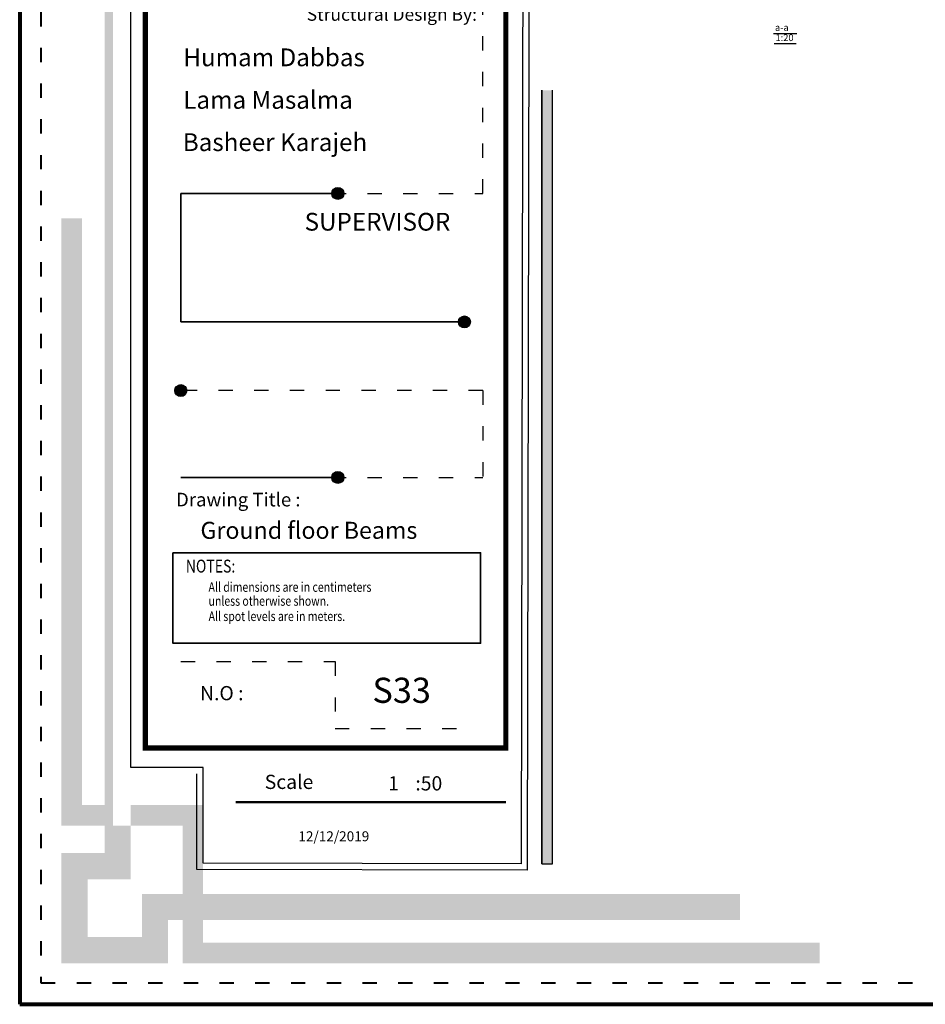
# Model space of a CAD drawing. Units: millimetres. Extents: x 25 to 1588, y -662 to 140.
# Drawn here: x 218 to 271, y -125 to -67 of the extents above; entities that cross this region are included whole.
import ezdxf

# ---------------------------------------------------------------- set-up
doc = ezdxf.new("R2010")
doc.units = ezdxf.units.MM
doc.linetypes.add('ACAD_ISO03W100', pattern=[30, 12, -18])
for name, color, linetype in [('0 @ 1 (1)', 7, 'Continuous'), ('1', 7, 'Continuous'), ('LEGEND', 7, 'Continuous'), ('Titles', 2, 'Continuous')]:
    doc.layers.add(name, color=color, linetype=linetype)
doc.layers.add('خارجي', color=7, linetype='Continuous', lineweight=60)
doc.styles.add('ROMANC', font='ROMANC.SHX', dxfattribs={"width": 0.85})
doc.styles.get("Standard").update_dxf_attribs({"font": 'arial.ttf'})
doc.styles.add('style2', font='MISTRAL.TTF')
doc.styles.add('Txt-shx', font='Txt.shx')

msp = doc.modelspace()

# ---------------------------------------------------------------- hatches: boundary and pattern name
for color, points in [(164, [(223.7287221, -95.6995292), (223.2358904, -95.6995292), (223.2358904, -43.9609764), (223.7287221, -43.9609764)]), (256, [(248.94573, -70.9368717), (249.5721724, -70.9368717), (249.5721724, -116.4048121), (248.94573, -116.4048121)]), (164, [(223.7287221, -114.1515043), (223.2358904, -114.1515043), (223.2358904, -95.6995292), (223.7287221, -95.6995292)]), (164, [(226.9696175, -122.2426902), (220.7030785, -122.2426902), (220.7030785, -115.7694674), (223.2358904, -115.7694674), (223.2358904, -114.1515043), (224.7727927, -114.1515043), (224.7727927, -117.3063697), (223.2358904, -117.3063697), (222.2341043, -117.3063697), (222.2341043, -120.7116643), (225.4327152, -120.7116643), (225.4327152, -119.7098782), (225.4327152, -118.1729759), (227.8193495, -118.1729759), (227.8193495, -119.7098782), (226.9696175, -119.7098782)]), (164, [(260.594442, -119.7098782), (229.0330273, -119.7098782), (229.0330273, -118.1729759), (260.594442, -118.1729759)])]:
    msp.add_hatch(color=color).paths.add_polyline_path(points)
at = {"ltscale": 0.07}
h = msp.add_hatch(color=256, dxfattribs=at)
h.dxf.hatch_style = 1
h.paths.add_polyline_path([(237.3031177, -77.0058233, 1), (236.5974688, -77.0058233, 1)])
h = msp.add_hatch(color=256)
h.paths.add_polyline_path([(221.9167563, -112.9378264), (223.2358904, -112.9378264), (223.2358904, -114.1515043), (220.7030785, -114.1515043), (220.7030785, -78.4612321), (221.9167563, -78.4612321)])
h.paths.add_polyline_path([(229.0330273, -121.0290123), (265.2802198, -121.0290123), (265.2802198, -122.2426902), (244.5101636, -122.2426902), (227.8193495, -122.2426902), (227.8193495, -118.1970972), (227.8193495, -114.1515043), (224.7727927, -114.1515043), (224.7727927, -112.9378264), (229.0330273, -112.9378264), (229.0330273, -113.1483484)])
h = msp.add_hatch(color=256, dxfattribs=at)
h.dxf.hatch_style = 1
h.paths.add_polyline_path([(244.7441458, -84.5567042, 1), (244.0384969, -84.5567042, 1)])
h = msp.add_hatch(color=256, dxfattribs=at)
h.dxf.hatch_style = 1
h.paths.add_polyline_path([(228.0711906, -88.59041, 1), (227.3655417, -88.59041, 1)])
h = msp.add_hatch(color=256, dxfattribs=at)
h.dxf.hatch_style = 1
h.paths.add_polyline_path([(237.3025883, -93.6951371, 1), (236.5969393, -93.6951371, 1)])

# ---------------------------------------------------------------- linework, layer by layer
at = {"linetype": 'ACAD_ISO03W100', "lineweight": 30, "ltscale": 0.07}
for p, q in [((245.4758364, -77.0064727), (245.4758364, -65.2760145)), ((236.5974688, -77.0058233), (245.4758364, -77.0064727)), ((245.4758364, -88.59041), (227.7183661, -88.59041)), ((245.4758364, -88.59041), (245.4758364, -93.6957004)), ((236.5969393, -93.6951371), (245.4758364, -93.6957004)), ((227.7180423, -104.5180686), (236.7864336, -104.5180686)), ((236.7864336, -104.5180686), (236.7864336, -108.4583296)), ((236.7864336, -108.4583296), (245.1170227, -108.4583296))]:
    msp.add_line(p, q, dxfattribs=at)
at = {"ltscale": 0.1}
msp.add_line((248.94573, -116.4048121), (248.94573, -70.9368717), dxfattribs=at)
at = {"lineweight": 35}
for p, q in [((227.7191012, -77.0052599), (227.7186221, -84.5556239)), ((236.5974688, -77.0058233), (227.7191012, -77.0052599)), ((244.7441458, -84.5567042), (227.7186674, -84.5556239)), ((236.5969393, -93.6951371), (227.7180423, -93.6945737))]:
    msp.add_line(p, q, dxfattribs=at)
at = {"lineweight": 50}
for p, q in [((246.8310586, -103.3755381), (246.8310586, -109.0635456)), ((230.9582978, -112.7729325), (246.8310586, -112.7729325))]:
    msp.add_line(p, q, dxfattribs=at)
for p, q in [((229.0350519, -110.7436858), (224.7787712, -110.7436858)), ((229.0350519, -112.9378264), (229.0350519, -110.7436858)), ((228.6665758, -116.7346213), (228.6664865, -111.1122223)), ((229.0351064, -116.3667872), (229.035023, -111.1122164))]:
    msp.add_line(p, q)
at = {"lineweight": 80}
msp.add_lwpolyline([(218.2464009, -124.6575239), (384.2464009, -124.6575239), (384.2464009, -12.5945994), (218.2464009, -12.5945994)], close=True, dxfattribs=at)
at = {"linetype": 'ACAD_ISO03W100', "lineweight": 40, "ltscale": 0.07}
msp.add_lwpolyline([(219.4992855, -123.4046392), (382.9935162, -123.4046392), (382.9935162, -13.8474841), (219.4992855, -13.8474841)], close=True, dxfattribs=at)
for points in [[(228.6649799, -17.5458917), (248.2801672, -17.5465947), (248.0890741, -116.4031371), (248.0883711, -116.7716729), (228.6665758, -116.7346213)], [(229.0335223, -18.0308418), (247.9109283, -18.0308418), (247.7205384, -116.402434), (247.7205384, -116.402434), (229.0351064, -116.3667872)]]:
    msp.add_lwpolyline(points)
at = {"lineweight": 50, "const_width": 0.3028761}
msp.add_lwpolyline([(246.8310586, -109.5921343), (225.6297339, -109.5907891), (225.6320941, -52.6616091), (246.8334188, -52.6629543)], close=True, dxfattribs=at)
at = {"ltscale": 0.1}
msp.add_lwpolyline([(248.94573, -70.9368717), (248.94573, -116.4048121), (249.5721724, -116.4048121), (249.5721724, -70.9368717)], dxfattribs=at)
at = {"lineweight": 35}
msp.add_lwpolyline([(227.2597416, -98.1187916), (245.3461183, -98.1187916), (245.3461183, -103.4365989), (227.2597416, -103.4365989)], close=True, dxfattribs=at)
at = {"ltscale": 0.07}
for centre in [(236.9502933, -77.0058233), (244.3913214, -84.5567042), (227.7183661, -88.59041), (236.9497638, -93.6951371)]:
    msp.add_circle(centre, 0.3528245, dxfattribs=at)
at = {"layer": 'LEGEND'}
msp.add_line((224.7787712, -110.7436858), (224.7787712, -22.1921414), dxfattribs=at)
at = {"layer": 'Titles', "linetype": 'Continuous'}
for p, q in [((262.5691133, -67.6001075), (263.9291139, -67.6001075)), ((262.6027131, -68.2001069), (263.895514, -68.2001069))]:
    msp.add_line(p, q, dxfattribs=at)

# ---------------------------------------------------------------- texts
at = {"lineweight": 50, "style": 'style2'}
msp.add_text('S33', height=1.47724761, rotation=0.009332194, dxfattribs=at).set_placement((238.9832445, -106.9418754))
at = {"lineweight": 50}
for s, insert, char_height, width, attachment_point, rotation in [('{\\fPapyrus|b1|i0|c0|p66;Drawing Title :}', (227.4381133, -94.596633), 0.8, 15.736958639, 1, 0.009332194), ('{\\fPapyrus|b0|i0|c0|p66; Ground floor Beams}', (235.0941843, -96.3023494), 1, 30.151699233, 2, 0.010019352)]:
    msp.add_mtext(s, dxfattribs=dict(at, insert=insert, char_height=char_height, width=width, attachment_point=attachment_point, rotation=rotation))
at = {"layer": '0 @ 1 (1)'}
for s, width, heights, insert, char_height, attachment_point in [('\\pt0.75173;{\\fBankGothic Md BT|b0|i0|c0|p34;Structural Design By:}', 18.351417572, [2.5932189], (245.1286881, -66.1052809), 0.751730808, 3), ('{\\fBankGothic Md BT|b0|i0|c0|p34;SUPERVISOR}', 1.357755271, [0], (243.5653293, -78.1448912), 1.044070566, 3), ('{\\fBankGothic Md BT|b0|i0|c0|p34;N.O :}', 17.843816085, [0], (228.8473719, -105.9535843), 0.835256453, 1), ('{\\fBankGothic Md BT|b0|i0|c0|p34;Scale }', 1.921024221, [0], (232.6525414, -111.167942), 0.835256453, 1), ('\\A1;{\\fBankGothic Md BT|b0|i0|c0|p34;12/12/2019}', 2.588091699, [0], (234.631943, -114.4904936), 0.584679517, 1)]:
    msp.add_mtext_dynamic_manual_height_columns(s, width=width, gutter_width=1, heights=heights, dxfattribs=dict(at, insert=insert, char_height=char_height, attachment_point=attachment_point))
note = msp.add_mtext_dynamic_manual_height_columns('{\\fBankGothic Md BT|b0|i0|c0|p34;1 }', width=1.598894003, gutter_width=0, heights=[1.1033803, 0], dxfattribs=dict(at, insert=(239.909827, -111.2541132), char_height=0.835256453, attachment_point=1))
for column, words in zip(note.columns.linked_columns, ['{\\fBankGothic Md BT|b0|i0|c0|p34;:50}']):
    column.text = words
at = {"layer": '1', "style": 'ROMANC', "width": 0.8}
for s, height, p in [('NOTES:', 0.75622522, (228.0110721, -99.283934)), ('All dimensions are in centimeters', 0.567168918, (229.3482533, -100.4170078)), ('unless otherwise shown.', 0.567168918, (229.3498374, -101.2361009)), ('All spot levels are in meters.', 0.567168918, (229.3526279, -102.1334718))]:
    msp.add_text(s, height=height, rotation=0.009332194, dxfattribs=at).set_placement(p)
at = {"layer": 'Titles', "style": 'Txt-shx'}
for s, p in [('a-a', (262.6491132, -67.4507735)), ('1:20', (262.682714, -68.0507729))]:
    msp.add_text(s, height=0.40000001, dxfattribs=at).set_placement(p)
at = {"layer": 'خارجي', "char_height": 1.044070566, "attachment_point": 1}
for s, insert, width in [('Humam Dabbas', (227.8650769, -68.4836753), 13.075212006), ('Lama Masalma', (227.86534, -70.9835548), 13.975956283), ('Basheer Karajeh', (227.8355924, -73.4685298), 13.975956283)]:
    msp.add_mtext(s, dxfattribs=dict(at, insert=insert, width=width))

doc.saveas('drawing.dxf')
